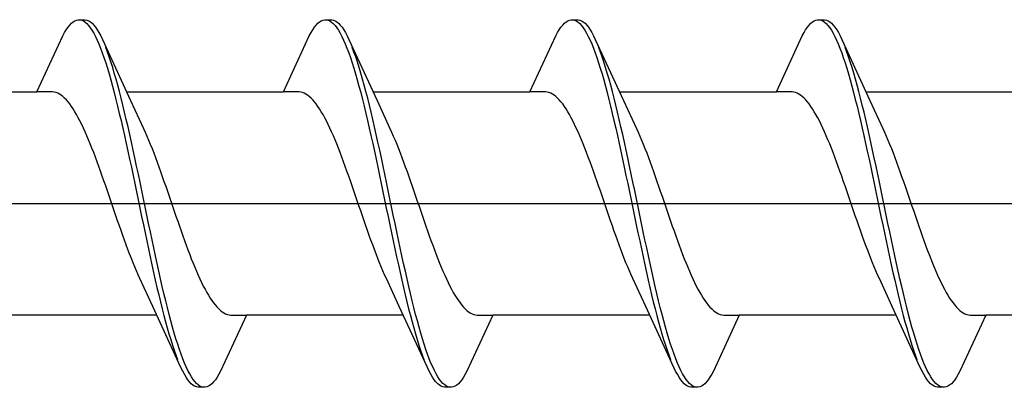
# Model space of a CAD drawing. Extents: x 0 to 990, y 0 to 1603.
# Drawn here: x 742 to 753, y 425 to 429 of the extents above; entities that cross this region are included whole.
import ezdxf

# ---------------------------------------------------------------- set-up
doc = ezdxf.new("R2010")
doc.units = 0
doc.layers.add('YKK_13', color=4, linetype='CONTINUOUS', lineweight=30)

msp = doc.modelspace()

# ---------------------------------------------------------------- linework, layer by layer
at = {"layer": 'YKK_13', "linetype": 'ByBlock', "lineweight": -2, "ltscale": 3}
for p, q in [((742.314, 428.872), (742.334, 428.889)), ((742.334, 428.889), (742.353, 428.901)), ((742.353, 428.901), (742.373, 428.909)), ((742.373, 428.909), (742.392, 428.913)), ((742.392, 428.913), (742.472, 428.913)), ((742.432, 428.908), (742.451, 428.899)), ((742.451, 428.899), (742.471, 428.886)), ((742.471, 428.886), (742.49, 428.869)), ((742.472, 428.913), (742.492, 428.909)), ((742.492, 428.909), (742.512, 428.901)), ((742.512, 428.901), (742.531, 428.889)), ((742.531, 428.889), (742.551, 428.872)), ((745.134, 428.872), (745.154, 428.889)), ((745.154, 428.889), (745.173, 428.901)), ((745.173, 428.901), (745.193, 428.909)), ((745.193, 428.909), (745.212, 428.913)), ((745.212, 428.913), (745.292, 428.913)), ((745.252, 428.908), (745.271, 428.899)), ((745.271, 428.899), (745.291, 428.886)), ((745.291, 428.886), (745.31, 428.869)), ((745.292, 428.913), (745.312, 428.909)), ((745.312, 428.909), (745.332, 428.901)), ((745.332, 428.901), (745.351, 428.889)), ((745.351, 428.889), (745.371, 428.872)), ((747.954, 428.872), (747.974, 428.889)), ((747.974, 428.889), (747.993, 428.901)), ((747.993, 428.901), (748.013, 428.909)), ((748.013, 428.909), (748.032, 428.913)), ((748.032, 428.913), (748.112, 428.913)), ((748.072, 428.908), (748.091, 428.899)), ((748.091, 428.899), (748.111, 428.886)), ((748.111, 428.886), (748.13, 428.869)), ((748.112, 428.913), (748.132, 428.909)), ((748.132, 428.909), (748.152, 428.901)), ((748.152, 428.901), (748.171, 428.889)), ((748.171, 428.889), (748.191, 428.872)), ((750.774, 428.872), (750.794, 428.889)), ((750.794, 428.889), (750.813, 428.901)), ((750.813, 428.901), (750.833, 428.909)), ((750.833, 428.909), (750.852, 428.913)), ((750.852, 428.913), (750.932, 428.913)), ((750.892, 428.908), (750.911, 428.899)), ((750.911, 428.899), (750.931, 428.886)), ((750.931, 428.886), (750.95, 428.869)), ((750.932, 428.913), (750.952, 428.909)), ((750.952, 428.909), (750.972, 428.901)), ((750.972, 428.901), (750.991, 428.889)), ((750.991, 428.889), (751.011, 428.872)), ((742.236, 428.765), (742.255, 428.798)), ((742.255, 428.798), (742.275, 428.827)), ((742.275, 428.827), (742.295, 428.851)), ((742.295, 428.851), (742.314, 428.872)), ((742.49, 428.869), (742.51, 428.848)), ((742.51, 428.848), (742.53, 428.822)), ((742.53, 428.822), (742.549, 428.793)), ((742.549, 428.793), (742.569, 428.76)), ((742.551, 428.872), (742.57, 428.851)), ((742.57, 428.851), (742.59, 428.827)), ((742.59, 428.827), (742.61, 428.798)), ((742.61, 428.798), (742.629, 428.765)), ((745.056, 428.765), (745.075, 428.798)), ((745.075, 428.798), (745.095, 428.827)), ((745.095, 428.827), (745.115, 428.851)), ((745.115, 428.851), (745.134, 428.872)), ((745.31, 428.869), (745.33, 428.848)), ((745.33, 428.848), (745.35, 428.822)), ((745.35, 428.822), (745.369, 428.793)), ((745.369, 428.793), (745.389, 428.76)), ((745.371, 428.872), (745.39, 428.851)), ((745.39, 428.851), (745.41, 428.827)), ((745.41, 428.827), (745.43, 428.798)), ((745.43, 428.798), (745.449, 428.765)), ((747.876, 428.765), (747.895, 428.798)), ((747.895, 428.798), (747.915, 428.827)), ((747.915, 428.827), (747.935, 428.851)), ((747.935, 428.851), (747.954, 428.872)), ((748.13, 428.869), (748.15, 428.848)), ((748.15, 428.848), (748.17, 428.822)), ((748.17, 428.822), (748.189, 428.793)), ((748.189, 428.793), (748.209, 428.76)), ((748.191, 428.872), (748.21, 428.851)), ((748.21, 428.851), (748.23, 428.827)), ((748.23, 428.827), (748.25, 428.798)), ((748.25, 428.798), (748.269, 428.765)), ((750.696, 428.765), (750.715, 428.798)), ((750.715, 428.798), (750.735, 428.827)), ((750.735, 428.827), (750.755, 428.851)), ((750.755, 428.851), (750.774, 428.872)), ((750.95, 428.869), (750.97, 428.848)), ((750.97, 428.848), (750.99, 428.822)), ((750.99, 428.822), (751.009, 428.793)), ((751.009, 428.793), (751.029, 428.76)), ((751.011, 428.872), (751.03, 428.851)), ((751.03, 428.851), (751.05, 428.827)), ((751.05, 428.827), (751.07, 428.798)), ((751.07, 428.798), (751.089, 428.765)), ((741.92, 428.088), (742.216, 428.728)), ((742.216, 428.728), (742.236, 428.765)), ((742.569, 428.76), (742.588, 428.722)), ((742.588, 428.722), (742.608, 428.681)), ((742.608, 428.681), (742.627, 428.636)), ((742.629, 428.765), (742.649, 428.728)), ((742.649, 428.728), (742.668, 428.688)), ((742.668, 428.688), (742.991, 427.989)), ((744.74, 428.088), (745.036, 428.728)), ((745.036, 428.728), (745.056, 428.765)), ((745.389, 428.76), (745.408, 428.722)), ((745.408, 428.722), (745.428, 428.681)), ((745.428, 428.681), (745.447, 428.636)), ((745.449, 428.765), (745.469, 428.728)), ((745.469, 428.728), (745.488, 428.688)), ((745.488, 428.688), (745.811, 427.989)), ((747.56, 428.088), (747.856, 428.728)), ((747.856, 428.728), (747.876, 428.765)), ((748.209, 428.76), (748.228, 428.722)), ((748.228, 428.722), (748.248, 428.681)), ((748.248, 428.681), (748.267, 428.636)), ((748.269, 428.765), (748.289, 428.728)), ((748.289, 428.728), (748.308, 428.688)), ((748.308, 428.688), (748.631, 427.989)), ((750.38, 428.088), (750.676, 428.728)), ((750.676, 428.728), (750.696, 428.765)), ((751.029, 428.76), (751.048, 428.722)), ((751.048, 428.722), (751.068, 428.681)), ((751.068, 428.681), (751.087, 428.636)), ((751.089, 428.765), (751.109, 428.728)), ((751.109, 428.728), (751.128, 428.688)), ((751.128, 428.688), (751.451, 427.989)), ((742.627, 428.636), (742.647, 428.588)), ((742.647, 428.588), (742.667, 428.535)), ((742.727, 428.543), (742.707, 428.595)), ((745.447, 428.636), (745.467, 428.588)), ((745.467, 428.588), (745.487, 428.535)), ((745.547, 428.543), (745.527, 428.595)), ((748.267, 428.636), (748.287, 428.588)), ((748.287, 428.588), (748.307, 428.535)), ((748.367, 428.543), (748.347, 428.595)), ((751.087, 428.636), (751.107, 428.588)), ((751.107, 428.588), (751.127, 428.535)), ((751.187, 428.543), (751.167, 428.595)), ((742.667, 428.535), (742.686, 428.48)), ((742.686, 428.48), (742.706, 428.421)), ((742.747, 428.488), (742.727, 428.543)), ((742.766, 428.43), (742.747, 428.488)), ((745.487, 428.535), (745.506, 428.48)), ((745.506, 428.48), (745.526, 428.421)), ((745.567, 428.488), (745.547, 428.543)), ((745.586, 428.43), (745.567, 428.488)), ((748.307, 428.535), (748.326, 428.48)), ((748.326, 428.48), (748.346, 428.421)), ((748.387, 428.488), (748.367, 428.543)), ((748.406, 428.43), (748.387, 428.488)), ((751.127, 428.535), (751.146, 428.48)), ((751.146, 428.48), (751.166, 428.421)), ((751.207, 428.488), (751.187, 428.543)), ((751.226, 428.43), (751.207, 428.488)), ((742.706, 428.421), (742.725, 428.358)), ((742.725, 428.358), (742.745, 428.293)), ((742.786, 428.368), (742.766, 428.43)), ((742.805, 428.303), (742.786, 428.368)), ((745.526, 428.421), (745.545, 428.358)), ((745.545, 428.358), (745.565, 428.293)), ((745.606, 428.368), (745.586, 428.43)), ((745.625, 428.303), (745.606, 428.368)), ((748.346, 428.421), (748.365, 428.358)), ((748.365, 428.358), (748.385, 428.293)), ((748.426, 428.368), (748.406, 428.43)), ((748.445, 428.303), (748.426, 428.368)), ((751.166, 428.421), (751.185, 428.358)), ((751.185, 428.358), (751.205, 428.293)), ((751.246, 428.368), (751.226, 428.43)), ((751.265, 428.303), (751.246, 428.368)), ((742.745, 428.293), (742.765, 428.225)), ((742.765, 428.225), (742.784, 428.153)), ((742.825, 428.235), (742.805, 428.303)), ((742.845, 428.164), (742.825, 428.235)), ((745.565, 428.293), (745.585, 428.225)), ((745.585, 428.225), (745.604, 428.153)), ((745.645, 428.235), (745.625, 428.303)), ((745.665, 428.164), (745.645, 428.235)), ((748.385, 428.293), (748.405, 428.225)), ((748.405, 428.225), (748.424, 428.153)), ((748.465, 428.235), (748.445, 428.303)), ((748.485, 428.164), (748.465, 428.235)), ((751.205, 428.293), (751.225, 428.225)), ((751.225, 428.225), (751.244, 428.153)), ((751.285, 428.235), (751.265, 428.303)), ((751.305, 428.164), (751.285, 428.235)), ((742.784, 428.153), (742.804, 428.08)), ((742.864, 428.091), (742.845, 428.164)), ((745.604, 428.153), (745.624, 428.08)), ((745.684, 428.091), (745.665, 428.164)), ((748.424, 428.153), (748.444, 428.08)), ((748.504, 428.091), (748.485, 428.164)), ((751.244, 428.153), (751.264, 428.08)), ((751.324, 428.091), (751.305, 428.164)), ((740.125, 428.088), (741.92, 428.088)), ((742.099, 428.088), (741.92, 428.088)), ((742.118, 428.085), (742.099, 428.088)), ((742.138, 428.08), (742.118, 428.085)), ((742.158, 428.073), (742.138, 428.08)), ((742.177, 428.062), (742.158, 428.073)), ((742.197, 428.05), (742.177, 428.062)), ((742.216, 428.035), (742.197, 428.05)), ((742.236, 428.017), (742.216, 428.035)), ((742.256, 427.997), (742.236, 428.017)), ((742.275, 427.975), (742.256, 427.997)), ((742.804, 428.08), (742.823, 428.003)), ((742.823, 428.003), (742.843, 427.924)), ((742.884, 428.015), (742.864, 428.091)), ((742.903, 427.936), (742.884, 428.015)), ((742.945, 428.088), (744.74, 428.088)), ((742.991, 427.989), (743.138, 427.671)), ((744.919, 428.088), (744.74, 428.088)), ((744.938, 428.085), (744.919, 428.088)), ((744.958, 428.08), (744.938, 428.085)), ((744.978, 428.073), (744.958, 428.08)), ((744.997, 428.062), (744.978, 428.073)), ((745.017, 428.05), (744.997, 428.062)), ((745.036, 428.035), (745.017, 428.05)), ((745.056, 428.017), (745.036, 428.035)), ((745.076, 427.997), (745.056, 428.017)), ((745.095, 427.975), (745.076, 427.997)), ((745.624, 428.08), (745.643, 428.003)), ((745.643, 428.003), (745.663, 427.924)), ((745.704, 428.015), (745.684, 428.091)), ((745.723, 427.936), (745.704, 428.015)), ((745.765, 428.088), (747.56, 428.088)), ((745.811, 427.989), (745.958, 427.671)), ((747.739, 428.088), (747.56, 428.088)), ((747.758, 428.085), (747.739, 428.088)), ((747.778, 428.08), (747.758, 428.085)), ((747.798, 428.073), (747.778, 428.08)), ((747.817, 428.062), (747.798, 428.073)), ((747.837, 428.05), (747.817, 428.062)), ((747.856, 428.035), (747.837, 428.05)), ((747.876, 428.017), (747.856, 428.035)), ((747.896, 427.997), (747.876, 428.017)), ((747.915, 427.975), (747.896, 427.997)), ((748.444, 428.08), (748.463, 428.003)), ((748.463, 428.003), (748.483, 427.924)), ((748.524, 428.015), (748.504, 428.091)), ((748.543, 427.936), (748.524, 428.015)), ((748.585, 428.088), (750.38, 428.088)), ((748.631, 427.989), (748.778, 427.671)), ((750.559, 428.088), (750.38, 428.088)), ((750.578, 428.085), (750.559, 428.088)), ((750.598, 428.08), (750.578, 428.085)), ((750.618, 428.073), (750.598, 428.08)), ((750.637, 428.062), (750.618, 428.073)), ((750.657, 428.05), (750.637, 428.062)), ((750.676, 428.035), (750.657, 428.05)), ((750.696, 428.017), (750.676, 428.035)), ((750.716, 427.997), (750.696, 428.017)), ((750.735, 427.975), (750.716, 427.997)), ((751.264, 428.08), (751.283, 428.003)), ((751.283, 428.003), (751.303, 427.924)), ((751.344, 428.015), (751.324, 428.091)), ((751.363, 427.936), (751.344, 428.015)), ((751.405, 428.088), (753.2, 428.088)), ((751.451, 427.989), (751.598, 427.671)), ((742.295, 427.95), (742.275, 427.975)), ((742.314, 427.923), (742.295, 427.95)), ((742.334, 427.894), (742.314, 427.923)), ((742.353, 427.862), (742.334, 427.894)), ((742.843, 427.924), (742.862, 427.843)), ((742.923, 427.856), (742.903, 427.936)), ((745.115, 427.95), (745.095, 427.975)), ((745.134, 427.923), (745.115, 427.95)), ((745.154, 427.894), (745.134, 427.923)), ((745.173, 427.862), (745.154, 427.894)), ((745.663, 427.924), (745.682, 427.843)), ((745.743, 427.856), (745.723, 427.936)), ((747.935, 427.95), (747.915, 427.975)), ((747.954, 427.923), (747.935, 427.95)), ((747.974, 427.894), (747.954, 427.923)), ((747.993, 427.862), (747.974, 427.894)), ((748.483, 427.924), (748.502, 427.843)), ((748.563, 427.856), (748.543, 427.936)), ((750.755, 427.95), (750.735, 427.975)), ((750.774, 427.923), (750.755, 427.95)), ((750.794, 427.894), (750.774, 427.923)), ((750.813, 427.862), (750.794, 427.894)), ((751.303, 427.924), (751.322, 427.843)), ((751.383, 427.856), (751.363, 427.936)), ((742.373, 427.829), (742.353, 427.862)), ((742.393, 427.793), (742.373, 427.829)), ((742.412, 427.756), (742.393, 427.793)), ((742.862, 427.843), (742.882, 427.76)), ((742.882, 427.76), (742.902, 427.675)), ((742.942, 427.773), (742.923, 427.856)), ((742.962, 427.688), (742.942, 427.773)), ((745.193, 427.829), (745.173, 427.862)), ((745.213, 427.793), (745.193, 427.829)), ((745.232, 427.756), (745.213, 427.793)), ((745.682, 427.843), (745.702, 427.76)), ((745.702, 427.76), (745.722, 427.675)), ((745.762, 427.773), (745.743, 427.856)), ((745.782, 427.688), (745.762, 427.773)), ((748.013, 427.829), (747.993, 427.862)), ((748.033, 427.793), (748.013, 427.829)), ((748.052, 427.756), (748.033, 427.793)), ((748.502, 427.843), (748.522, 427.76)), ((748.522, 427.76), (748.542, 427.675)), ((748.582, 427.773), (748.563, 427.856)), ((748.602, 427.688), (748.582, 427.773)), ((750.833, 427.829), (750.813, 427.862)), ((750.853, 427.793), (750.833, 427.829)), ((750.872, 427.756), (750.853, 427.793)), ((751.322, 427.843), (751.342, 427.76)), ((751.342, 427.76), (751.362, 427.675)), ((751.402, 427.773), (751.383, 427.856)), ((751.422, 427.688), (751.402, 427.773)), ((742.432, 427.716), (742.412, 427.756)), ((742.451, 427.675), (742.432, 427.716)), ((742.471, 427.632), (742.451, 427.675)), ((742.902, 427.675), (742.921, 427.588)), ((742.982, 427.601), (742.962, 427.688)), ((743.138, 427.671), (743.158, 427.628)), ((745.252, 427.716), (745.232, 427.756)), ((745.271, 427.675), (745.252, 427.716)), ((745.291, 427.632), (745.271, 427.675)), ((745.722, 427.675), (745.741, 427.588)), ((745.802, 427.601), (745.782, 427.688)), ((745.958, 427.671), (745.978, 427.628)), ((748.072, 427.716), (748.052, 427.756)), ((748.091, 427.675), (748.072, 427.716)), ((748.111, 427.632), (748.091, 427.675)), ((748.542, 427.675), (748.561, 427.588)), ((748.622, 427.601), (748.602, 427.688)), ((748.778, 427.671), (748.798, 427.628)), ((750.892, 427.716), (750.872, 427.756)), ((750.911, 427.675), (750.892, 427.716)), ((750.931, 427.632), (750.911, 427.675)), ((751.362, 427.675), (751.381, 427.588)), ((751.442, 427.601), (751.422, 427.688)), ((751.598, 427.671), (751.618, 427.628)), ((742.491, 427.587), (742.471, 427.632)), ((742.51, 427.541), (742.491, 427.587)), ((742.53, 427.493), (742.51, 427.541)), ((742.921, 427.588), (742.941, 427.5)), ((743.001, 427.513), (742.982, 427.601)), ((743.158, 427.628), (743.177, 427.583)), ((743.177, 427.583), (743.197, 427.537)), ((743.197, 427.537), (743.216, 427.489)), ((745.311, 427.587), (745.291, 427.632)), ((745.33, 427.541), (745.311, 427.587)), ((745.35, 427.493), (745.33, 427.541)), ((745.741, 427.588), (745.761, 427.5)), ((745.821, 427.513), (745.802, 427.601)), ((745.978, 427.628), (745.997, 427.583)), ((745.997, 427.583), (746.017, 427.537)), ((746.017, 427.537), (746.036, 427.489)), ((748.131, 427.587), (748.111, 427.632)), ((748.15, 427.541), (748.131, 427.587)), ((748.17, 427.493), (748.15, 427.541)), ((748.561, 427.588), (748.581, 427.5)), ((748.641, 427.513), (748.622, 427.601)), ((748.798, 427.628), (748.817, 427.583)), ((748.817, 427.583), (748.837, 427.537)), ((748.837, 427.537), (748.856, 427.489)), ((750.951, 427.587), (750.931, 427.632)), ((750.97, 427.541), (750.951, 427.587)), ((750.99, 427.493), (750.97, 427.541)), ((751.381, 427.588), (751.401, 427.5)), ((751.461, 427.513), (751.442, 427.601)), ((751.618, 427.628), (751.637, 427.583)), ((751.637, 427.583), (751.657, 427.537)), ((751.657, 427.537), (751.676, 427.489)), ((742.549, 427.444), (742.53, 427.493)), ((742.569, 427.394), (742.549, 427.444)), ((742.941, 427.5), (742.96, 427.41)), ((743.021, 427.424), (743.001, 427.513)), ((743.04, 427.333), (743.021, 427.424)), ((743.216, 427.489), (743.236, 427.44)), ((743.236, 427.44), (743.256, 427.39)), ((745.369, 427.444), (745.35, 427.493)), ((745.389, 427.394), (745.369, 427.444)), ((745.761, 427.5), (745.78, 427.41)), ((745.841, 427.424), (745.821, 427.513)), ((745.86, 427.333), (745.841, 427.424)), ((746.036, 427.489), (746.056, 427.44)), ((746.056, 427.44), (746.076, 427.39)), ((748.189, 427.444), (748.17, 427.493)), ((748.209, 427.394), (748.189, 427.444)), ((748.581, 427.5), (748.6, 427.41)), ((748.661, 427.424), (748.641, 427.513)), ((748.68, 427.333), (748.661, 427.424)), ((748.856, 427.489), (748.876, 427.44)), ((748.876, 427.44), (748.896, 427.39)), ((751.009, 427.444), (750.99, 427.493)), ((751.029, 427.394), (751.009, 427.444)), ((751.401, 427.5), (751.42, 427.41)), ((751.481, 427.424), (751.461, 427.513)), ((751.5, 427.333), (751.481, 427.424)), ((751.676, 427.489), (751.696, 427.44)), ((751.696, 427.44), (751.716, 427.39)), ((742.588, 427.342), (742.569, 427.394)), ((742.608, 427.29), (742.588, 427.342)), ((742.96, 427.41), (742.98, 427.319)), ((742.98, 427.319), (743, 427.227)), ((743.06, 427.241), (743.04, 427.333)), ((743.256, 427.39), (743.275, 427.338)), ((743.275, 427.338), (743.295, 427.285)), ((745.408, 427.342), (745.389, 427.394)), ((745.428, 427.29), (745.408, 427.342)), ((745.78, 427.41), (745.8, 427.319)), ((745.8, 427.319), (745.82, 427.227)), ((745.88, 427.241), (745.86, 427.333)), ((746.076, 427.39), (746.095, 427.338)), ((746.095, 427.338), (746.115, 427.285)), ((748.228, 427.342), (748.209, 427.394)), ((748.248, 427.29), (748.228, 427.342)), ((748.6, 427.41), (748.62, 427.319)), ((748.62, 427.319), (748.64, 427.227)), ((748.7, 427.241), (748.68, 427.333)), ((748.896, 427.39), (748.915, 427.338)), ((748.915, 427.338), (748.935, 427.285)), ((751.048, 427.342), (751.029, 427.394)), ((751.068, 427.29), (751.048, 427.342)), ((751.42, 427.41), (751.44, 427.319)), ((751.44, 427.319), (751.46, 427.227)), ((751.52, 427.241), (751.5, 427.333)), ((751.716, 427.39), (751.735, 427.338)), ((751.735, 427.338), (751.755, 427.285)), ((742.628, 427.236), (742.608, 427.29)), ((742.647, 427.182), (742.628, 427.236)), ((743, 427.227), (743.019, 427.134)), ((743.08, 427.149), (743.06, 427.241)), ((743.295, 427.285), (743.314, 427.232)), ((743.314, 427.232), (743.334, 427.177)), ((745.448, 427.236), (745.428, 427.29)), ((745.467, 427.182), (745.448, 427.236)), ((745.82, 427.227), (745.839, 427.134)), ((745.9, 427.149), (745.88, 427.241)), ((746.115, 427.285), (746.134, 427.232)), ((746.134, 427.232), (746.154, 427.177)), ((748.268, 427.236), (748.248, 427.29)), ((748.287, 427.182), (748.268, 427.236)), ((748.64, 427.227), (748.659, 427.134)), ((748.72, 427.149), (748.7, 427.241)), ((748.935, 427.285), (748.954, 427.232)), ((748.954, 427.232), (748.974, 427.177)), ((751.088, 427.236), (751.068, 427.29)), ((751.107, 427.182), (751.088, 427.236)), ((751.46, 427.227), (751.479, 427.134)), ((751.54, 427.149), (751.52, 427.241)), ((751.755, 427.285), (751.774, 427.232)), ((751.774, 427.232), (751.794, 427.177)), ((742.667, 427.127), (742.647, 427.182)), ((742.686, 427.071), (742.667, 427.127)), ((743.019, 427.134), (743.039, 427.041)), ((743.099, 427.055), (743.08, 427.149)), ((743.334, 427.177), (743.353, 427.122)), ((743.353, 427.122), (743.373, 427.066)), ((745.487, 427.127), (745.467, 427.182)), ((745.506, 427.071), (745.487, 427.127)), ((745.839, 427.134), (745.859, 427.041)), ((745.919, 427.055), (745.9, 427.149)), ((746.154, 427.177), (746.173, 427.122)), ((746.173, 427.122), (746.193, 427.066)), ((748.307, 427.127), (748.287, 427.182)), ((748.326, 427.071), (748.307, 427.127)), ((748.659, 427.134), (748.679, 427.041)), ((748.739, 427.055), (748.72, 427.149)), ((748.974, 427.177), (748.993, 427.122)), ((748.993, 427.122), (749.013, 427.066)), ((751.127, 427.127), (751.107, 427.182)), ((751.146, 427.071), (751.127, 427.127)), ((751.479, 427.134), (751.499, 427.041)), ((751.559, 427.055), (751.54, 427.149)), ((751.794, 427.177), (751.813, 427.122)), ((751.813, 427.122), (751.833, 427.066)), ((742.706, 427.015), (742.686, 427.071)), ((742.726, 426.958), (742.706, 427.015)), ((743.039, 427.041), (743.058, 426.947)), ((743.119, 426.961), (743.099, 427.055)), ((743.373, 427.066), (743.393, 427.01)), ((743.393, 427.01), (743.412, 426.953)), ((745.526, 427.015), (745.506, 427.071)), ((745.546, 426.958), (745.526, 427.015)), ((745.859, 427.041), (745.878, 426.947)), ((745.939, 426.961), (745.919, 427.055)), ((746.193, 427.066), (746.213, 427.01)), ((746.213, 427.01), (746.232, 426.953)), ((748.346, 427.015), (748.326, 427.071)), ((748.366, 426.958), (748.346, 427.015)), ((748.679, 427.041), (748.698, 426.947)), ((748.759, 426.961), (748.739, 427.055)), ((749.013, 427.066), (749.033, 427.01)), ((749.033, 427.01), (749.052, 426.953)), ((751.166, 427.015), (751.146, 427.071)), ((751.186, 426.958), (751.166, 427.015)), ((751.499, 427.041), (751.518, 426.947)), ((751.579, 426.961), (751.559, 427.055)), ((751.833, 427.066), (751.853, 427.01)), ((751.853, 427.01), (751.872, 426.953)), ((742.745, 426.901), (742.726, 426.958)), ((742.765, 426.844), (742.745, 426.901)), ((743.058, 426.947), (743.078, 426.853)), ((743.138, 426.867), (743.119, 426.961)), ((743.158, 426.773), (743.138, 426.867)), ((743.412, 426.953), (743.432, 426.896)), ((743.432, 426.896), (743.451, 426.839)), ((745.565, 426.901), (745.546, 426.958)), ((745.585, 426.844), (745.565, 426.901)), ((745.878, 426.947), (745.898, 426.853)), ((745.958, 426.867), (745.939, 426.961)), ((745.978, 426.773), (745.958, 426.867)), ((746.232, 426.953), (746.252, 426.896)), ((746.252, 426.896), (746.271, 426.839)), ((748.385, 426.901), (748.366, 426.958)), ((748.405, 426.844), (748.385, 426.901)), ((748.698, 426.947), (748.718, 426.853)), ((748.778, 426.867), (748.759, 426.961)), ((748.798, 426.773), (748.778, 426.867)), ((749.052, 426.953), (749.072, 426.896)), ((749.072, 426.896), (749.091, 426.839)), ((751.205, 426.901), (751.186, 426.958)), ((751.225, 426.844), (751.205, 426.901)), ((751.518, 426.947), (751.538, 426.853)), ((751.598, 426.867), (751.579, 426.961)), ((751.618, 426.773), (751.598, 426.867)), ((751.872, 426.953), (751.892, 426.896)), ((751.892, 426.896), (751.911, 426.839)), ((742.784, 426.787), (742.765, 426.844)), ((742.804, 426.729), (742.784, 426.787)), ((743.078, 426.853), (743.097, 426.759)), ((743.097, 426.759), (743.117, 426.664)), ((743.177, 426.679), (743.158, 426.773)), ((743.451, 426.839), (743.471, 426.782)), ((743.471, 426.782), (743.491, 426.725)), ((745.604, 426.787), (745.585, 426.844)), ((745.624, 426.729), (745.604, 426.787)), ((745.898, 426.853), (745.917, 426.759)), ((745.917, 426.759), (745.937, 426.664)), ((745.997, 426.679), (745.978, 426.773)), ((746.271, 426.839), (746.291, 426.782)), ((746.291, 426.782), (746.311, 426.725)), ((748.424, 426.787), (748.405, 426.844)), ((748.444, 426.729), (748.424, 426.787)), ((748.718, 426.853), (748.737, 426.759)), ((748.737, 426.759), (748.757, 426.664)), ((748.817, 426.679), (748.798, 426.773)), ((749.091, 426.839), (749.111, 426.782)), ((749.111, 426.782), (749.131, 426.725)), ((751.244, 426.787), (751.225, 426.844)), ((751.264, 426.729), (751.244, 426.787)), ((751.538, 426.853), (751.557, 426.759)), ((751.557, 426.759), (751.577, 426.664)), ((751.637, 426.679), (751.618, 426.773)), ((751.911, 426.839), (751.931, 426.782)), ((751.931, 426.782), (751.951, 426.725)), ((742.823, 426.672), (742.804, 426.729)), ((742.843, 426.616), (742.823, 426.672)), ((743.117, 426.664), (743.137, 426.571)), ((743.197, 426.585), (743.177, 426.679)), ((743.491, 426.725), (743.51, 426.668)), ((743.51, 426.668), (743.53, 426.611)), ((745.643, 426.672), (745.624, 426.729)), ((745.663, 426.616), (745.643, 426.672)), ((745.937, 426.664), (745.957, 426.571)), ((746.017, 426.585), (745.997, 426.679)), ((746.311, 426.725), (746.33, 426.668)), ((746.33, 426.668), (746.35, 426.611)), ((748.463, 426.672), (748.444, 426.729)), ((748.483, 426.616), (748.463, 426.672)), ((748.757, 426.664), (748.777, 426.571)), ((748.837, 426.585), (748.817, 426.679)), ((749.131, 426.725), (749.15, 426.668)), ((749.15, 426.668), (749.17, 426.611)), ((751.283, 426.672), (751.264, 426.729)), ((751.303, 426.616), (751.283, 426.672)), ((751.577, 426.664), (751.597, 426.571)), ((751.657, 426.585), (751.637, 426.679)), ((751.951, 426.725), (751.97, 426.668)), ((751.97, 426.668), (751.99, 426.611)), ((742.863, 426.559), (742.843, 426.616)), ((742.882, 426.504), (742.863, 426.559)), ((743.137, 426.571), (743.156, 426.477)), ((743.217, 426.491), (743.197, 426.585)), ((743.53, 426.611), (743.549, 426.555)), ((743.549, 426.555), (743.569, 426.499)), ((745.683, 426.559), (745.663, 426.616)), ((745.702, 426.504), (745.683, 426.559)), ((745.957, 426.571), (745.976, 426.477)), ((746.037, 426.491), (746.017, 426.585)), ((746.35, 426.611), (746.369, 426.555)), ((746.369, 426.555), (746.389, 426.499)), ((748.503, 426.559), (748.483, 426.616)), ((748.522, 426.504), (748.503, 426.559)), ((748.777, 426.571), (748.796, 426.477)), ((748.857, 426.491), (748.837, 426.585)), ((749.17, 426.611), (749.189, 426.555)), ((749.189, 426.555), (749.209, 426.499)), ((751.323, 426.559), (751.303, 426.616)), ((751.342, 426.504), (751.323, 426.559)), ((751.597, 426.571), (751.616, 426.477)), ((751.677, 426.491), (751.657, 426.585)), ((751.99, 426.611), (752.009, 426.555)), ((752.009, 426.555), (752.029, 426.499)), ((742.902, 426.448), (742.882, 426.504)), ((742.921, 426.394), (742.902, 426.448)), ((743.156, 426.477), (743.176, 426.385)), ((743.236, 426.399), (743.217, 426.491)), ((743.569, 426.499), (743.588, 426.444)), ((743.588, 426.444), (743.608, 426.39)), ((745.722, 426.448), (745.702, 426.504)), ((745.741, 426.394), (745.722, 426.448)), ((745.976, 426.477), (745.996, 426.385)), ((746.056, 426.399), (746.037, 426.491)), ((746.389, 426.499), (746.408, 426.444)), ((746.408, 426.444), (746.428, 426.39)), ((748.542, 426.448), (748.522, 426.504)), ((748.561, 426.394), (748.542, 426.448)), ((748.796, 426.477), (748.816, 426.385)), ((748.876, 426.399), (748.857, 426.491)), ((749.209, 426.499), (749.228, 426.444)), ((749.228, 426.444), (749.248, 426.39)), ((751.362, 426.448), (751.342, 426.504)), ((751.381, 426.394), (751.362, 426.448)), ((751.616, 426.477), (751.636, 426.385)), ((751.696, 426.399), (751.677, 426.491)), ((752.029, 426.499), (752.048, 426.444)), ((752.048, 426.444), (752.068, 426.39)), ((742.941, 426.34), (742.921, 426.394)), ((742.961, 426.288), (742.941, 426.34)), ((743.176, 426.385), (743.195, 426.293)), ((743.256, 426.307), (743.236, 426.399)), ((743.275, 426.216), (743.256, 426.307)), ((743.608, 426.39), (743.628, 426.336)), ((743.628, 426.336), (743.647, 426.284)), ((745.761, 426.34), (745.741, 426.394)), ((745.781, 426.288), (745.761, 426.34)), ((745.996, 426.385), (746.015, 426.293)), ((746.076, 426.307), (746.056, 426.399)), ((746.095, 426.216), (746.076, 426.307)), ((746.428, 426.39), (746.448, 426.336)), ((746.448, 426.336), (746.467, 426.284)), ((748.581, 426.34), (748.561, 426.394)), ((748.601, 426.288), (748.581, 426.34)), ((748.816, 426.385), (748.835, 426.293)), ((748.896, 426.307), (748.876, 426.399)), ((748.915, 426.216), (748.896, 426.307)), ((749.248, 426.39), (749.268, 426.336)), ((749.268, 426.336), (749.287, 426.284)), ((751.401, 426.34), (751.381, 426.394)), ((751.421, 426.288), (751.401, 426.34)), ((751.636, 426.385), (751.655, 426.293)), ((751.716, 426.307), (751.696, 426.399)), ((751.735, 426.216), (751.716, 426.307)), ((752.068, 426.39), (752.088, 426.336)), ((752.088, 426.336), (752.107, 426.284)), ((742.98, 426.236), (742.961, 426.288)), ((743, 426.186), (742.98, 426.236)), ((743.019, 426.136), (743, 426.186)), ((743.195, 426.293), (743.215, 426.202)), ((743.215, 426.202), (743.235, 426.112)), ((743.295, 426.126), (743.275, 426.216)), ((743.647, 426.284), (743.667, 426.232)), ((743.667, 426.232), (743.686, 426.182)), ((743.686, 426.182), (743.706, 426.133)), ((745.8, 426.236), (745.781, 426.288)), ((745.82, 426.186), (745.8, 426.236)), ((745.839, 426.136), (745.82, 426.186)), ((746.015, 426.293), (746.035, 426.202)), ((746.035, 426.202), (746.055, 426.112)), ((746.115, 426.126), (746.095, 426.216)), ((746.467, 426.284), (746.487, 426.232)), ((746.487, 426.232), (746.506, 426.182)), ((746.506, 426.182), (746.526, 426.133)), ((748.62, 426.236), (748.601, 426.288)), ((748.64, 426.186), (748.62, 426.236)), ((748.659, 426.136), (748.64, 426.186)), ((748.835, 426.293), (748.855, 426.202)), ((748.855, 426.202), (748.875, 426.112)), ((748.935, 426.126), (748.915, 426.216)), ((749.287, 426.284), (749.307, 426.232)), ((749.307, 426.232), (749.326, 426.182)), ((749.326, 426.182), (749.346, 426.133)), ((751.44, 426.236), (751.421, 426.288)), ((751.46, 426.186), (751.44, 426.236)), ((751.479, 426.136), (751.46, 426.186)), ((751.655, 426.293), (751.675, 426.202)), ((751.675, 426.202), (751.695, 426.112)), ((751.755, 426.126), (751.735, 426.216)), ((752.107, 426.284), (752.127, 426.232)), ((752.127, 426.232), (752.146, 426.182)), ((752.146, 426.182), (752.166, 426.133)), ((743.039, 426.089), (743.019, 426.136)), ((743.058, 426.042), (743.039, 426.089)), ((743.235, 426.112), (743.254, 426.024)), ((743.315, 426.038), (743.295, 426.126)), ((743.706, 426.133), (743.726, 426.085)), ((743.726, 426.085), (743.745, 426.039)), ((745.859, 426.089), (745.839, 426.136)), ((745.878, 426.042), (745.859, 426.089)), ((746.055, 426.112), (746.074, 426.024)), ((746.135, 426.038), (746.115, 426.126)), ((746.526, 426.133), (746.546, 426.085)), ((746.546, 426.085), (746.565, 426.039)), ((748.679, 426.089), (748.659, 426.136)), ((748.698, 426.042), (748.679, 426.089)), ((748.875, 426.112), (748.894, 426.024)), ((748.955, 426.038), (748.935, 426.126)), ((749.346, 426.133), (749.366, 426.085)), ((749.366, 426.085), (749.385, 426.039)), ((751.499, 426.089), (751.479, 426.136)), ((751.518, 426.042), (751.499, 426.089)), ((751.695, 426.112), (751.714, 426.024)), ((751.775, 426.038), (751.755, 426.126)), ((752.166, 426.133), (752.186, 426.085)), ((752.186, 426.085), (752.205, 426.039)), ((743.078, 425.998), (743.058, 426.042)), ((743.098, 425.954), (743.078, 425.998)), ((743.254, 426.024), (743.274, 425.938)), ((743.334, 425.951), (743.315, 426.038)), ((743.745, 426.039), (743.765, 425.994)), ((743.765, 425.994), (743.784, 425.951)), ((745.898, 425.998), (745.878, 426.042)), ((745.918, 425.954), (745.898, 425.998)), ((746.074, 426.024), (746.094, 425.938)), ((746.154, 425.951), (746.135, 426.038)), ((746.565, 426.039), (746.585, 425.994)), ((746.585, 425.994), (746.604, 425.951)), ((748.718, 425.998), (748.698, 426.042)), ((748.738, 425.954), (748.718, 425.998)), ((748.894, 426.024), (748.914, 425.938)), ((748.974, 425.951), (748.955, 426.038)), ((749.385, 426.039), (749.405, 425.994)), ((749.405, 425.994), (749.424, 425.951)), ((751.538, 425.998), (751.518, 426.042)), ((751.558, 425.954), (751.538, 425.998)), ((751.714, 426.024), (751.734, 425.938)), ((751.794, 425.951), (751.775, 426.038)), ((752.205, 426.039), (752.225, 425.994)), ((752.225, 425.994), (752.244, 425.951)), ((743.245, 425.637), (743.098, 425.954)), ((743.274, 425.938), (743.293, 425.853)), ((743.293, 425.853), (743.313, 425.77)), ((743.354, 425.866), (743.334, 425.951)), ((743.373, 425.783), (743.354, 425.866)), ((743.784, 425.951), (743.804, 425.91)), ((743.804, 425.91), (743.823, 425.87)), ((743.823, 425.87), (743.843, 425.833)), ((746.065, 425.637), (745.918, 425.954)), ((746.094, 425.938), (746.113, 425.853)), ((746.113, 425.853), (746.133, 425.77)), ((746.174, 425.866), (746.154, 425.951)), ((746.193, 425.783), (746.174, 425.866)), ((746.604, 425.951), (746.624, 425.91)), ((746.624, 425.91), (746.643, 425.87)), ((746.643, 425.87), (746.663, 425.833)), ((748.885, 425.637), (748.738, 425.954)), ((748.914, 425.938), (748.933, 425.853)), ((748.933, 425.853), (748.953, 425.77)), ((748.994, 425.866), (748.974, 425.951)), ((749.013, 425.783), (748.994, 425.866)), ((749.424, 425.951), (749.444, 425.91)), ((749.444, 425.91), (749.463, 425.87)), ((749.463, 425.87), (749.483, 425.833)), ((751.705, 425.637), (751.558, 425.954)), ((751.734, 425.938), (751.753, 425.853)), ((751.753, 425.853), (751.773, 425.77)), ((751.814, 425.866), (751.794, 425.951)), ((751.833, 425.783), (751.814, 425.866)), ((752.244, 425.951), (752.264, 425.91)), ((752.264, 425.91), (752.283, 425.87)), ((752.283, 425.87), (752.303, 425.833)), ((743.313, 425.77), (743.332, 425.689)), ((743.393, 425.701), (743.373, 425.783)), ((743.843, 425.833), (743.863, 425.797)), ((743.863, 425.797), (743.882, 425.764)), ((743.882, 425.764), (743.902, 425.732)), ((743.902, 425.732), (743.921, 425.703)), ((746.133, 425.77), (746.152, 425.689)), ((746.213, 425.701), (746.193, 425.783)), ((746.663, 425.833), (746.683, 425.797)), ((746.683, 425.797), (746.702, 425.764)), ((746.702, 425.764), (746.722, 425.732)), ((746.722, 425.732), (746.741, 425.703)), ((748.953, 425.77), (748.972, 425.689)), ((749.033, 425.701), (749.013, 425.783)), ((749.483, 425.833), (749.503, 425.797)), ((749.503, 425.797), (749.522, 425.764)), ((749.522, 425.764), (749.542, 425.732)), ((749.542, 425.732), (749.561, 425.703)), ((751.773, 425.77), (751.792, 425.689)), ((751.853, 425.701), (751.833, 425.783)), ((752.303, 425.833), (752.323, 425.797)), ((752.323, 425.797), (752.342, 425.764)), ((752.342, 425.764), (752.362, 425.732)), ((752.362, 425.732), (752.381, 425.703)), ((743.567, 424.938), (743.245, 425.637)), ((743.332, 425.689), (743.352, 425.611)), ((743.412, 425.623), (743.393, 425.701)), ((743.432, 425.546), (743.412, 425.623)), ((743.921, 425.703), (743.941, 425.676)), ((743.941, 425.676), (743.961, 425.651)), ((743.961, 425.651), (743.98, 425.629)), ((743.98, 425.629), (744, 425.609)), ((746.387, 424.938), (746.065, 425.637)), ((746.152, 425.689), (746.172, 425.611)), ((746.232, 425.623), (746.213, 425.701)), ((746.252, 425.546), (746.232, 425.623)), ((746.741, 425.703), (746.761, 425.676)), ((746.761, 425.676), (746.781, 425.651)), ((746.781, 425.651), (746.8, 425.629)), ((746.8, 425.629), (746.82, 425.609)), ((749.207, 424.938), (748.885, 425.637)), ((748.972, 425.689), (748.992, 425.611)), ((749.052, 425.623), (749.033, 425.701)), ((749.072, 425.546), (749.052, 425.623)), ((749.561, 425.703), (749.581, 425.676)), ((749.581, 425.676), (749.601, 425.651)), ((749.601, 425.651), (749.62, 425.629)), ((749.62, 425.629), (749.64, 425.609)), ((752.027, 424.938), (751.705, 425.637)), ((751.792, 425.689), (751.812, 425.611)), ((751.872, 425.623), (751.853, 425.701)), ((751.892, 425.546), (751.872, 425.623)), ((752.381, 425.703), (752.401, 425.676)), ((752.401, 425.676), (752.421, 425.651)), ((752.421, 425.651), (752.44, 425.629)), ((752.44, 425.629), (752.46, 425.609)), ((743.29, 425.538), (741.496, 425.538)), ((743.352, 425.611), (743.372, 425.535)), ((743.372, 425.535), (743.391, 425.461)), ((743.452, 425.472), (743.432, 425.546)), ((744, 425.609), (744.019, 425.591)), ((744.019, 425.591), (744.039, 425.576)), ((744.316, 425.538), (744.02, 424.898)), ((744.039, 425.576), (744.058, 425.563)), ((744.058, 425.563), (744.078, 425.553)), ((744.078, 425.553), (744.098, 425.546)), ((744.098, 425.546), (744.117, 425.541)), ((744.117, 425.541), (744.137, 425.538)), ((744.137, 425.538), (744.316, 425.538)), ((746.11, 425.538), (744.316, 425.538)), ((746.172, 425.611), (746.192, 425.535)), ((746.192, 425.535), (746.211, 425.461)), ((746.272, 425.472), (746.252, 425.546)), ((746.82, 425.609), (746.839, 425.591)), ((746.839, 425.591), (746.859, 425.576)), ((747.136, 425.538), (746.84, 424.898)), ((746.859, 425.576), (746.878, 425.563)), ((746.878, 425.563), (746.898, 425.553)), ((746.898, 425.553), (746.918, 425.546)), ((746.918, 425.546), (746.937, 425.541)), ((746.937, 425.541), (746.957, 425.538)), ((746.957, 425.538), (747.136, 425.538)), ((748.93, 425.538), (747.136, 425.538)), ((748.992, 425.611), (749.012, 425.535)), ((749.012, 425.535), (749.031, 425.461)), ((749.092, 425.472), (749.072, 425.546)), ((749.64, 425.609), (749.659, 425.591)), ((749.659, 425.591), (749.679, 425.576)), ((749.956, 425.538), (749.66, 424.898)), ((749.679, 425.576), (749.698, 425.563)), ((749.698, 425.563), (749.718, 425.553)), ((749.718, 425.553), (749.738, 425.546)), ((749.738, 425.546), (749.757, 425.541)), ((749.757, 425.541), (749.777, 425.538)), ((749.777, 425.538), (749.956, 425.538)), ((751.75, 425.538), (749.956, 425.538)), ((751.812, 425.611), (751.832, 425.535)), ((751.832, 425.535), (751.851, 425.461)), ((751.912, 425.472), (751.892, 425.546)), ((752.46, 425.609), (752.479, 425.591)), ((752.479, 425.591), (752.499, 425.576)), ((752.776, 425.538), (752.48, 424.898)), ((752.499, 425.576), (752.518, 425.563)), ((752.518, 425.563), (752.538, 425.553)), ((752.538, 425.553), (752.558, 425.546)), ((752.558, 425.546), (752.577, 425.541)), ((752.577, 425.541), (752.597, 425.538)), ((752.597, 425.538), (752.776, 425.538)), ((754.57, 425.538), (752.776, 425.538)), ((743.391, 425.461), (743.411, 425.391)), ((743.471, 425.401), (743.452, 425.472)), ((743.491, 425.333), (743.471, 425.401)), ((746.211, 425.461), (746.231, 425.391)), ((746.291, 425.401), (746.272, 425.472)), ((746.311, 425.333), (746.291, 425.401)), ((749.031, 425.461), (749.051, 425.391)), ((749.111, 425.401), (749.092, 425.472)), ((749.131, 425.333), (749.111, 425.401)), ((751.851, 425.461), (751.871, 425.391)), ((751.931, 425.401), (751.912, 425.472)), ((751.951, 425.333), (751.931, 425.401)), ((743.411, 425.391), (743.43, 425.323)), ((743.43, 425.323), (743.45, 425.258)), ((743.51, 425.267), (743.491, 425.333)), ((746.231, 425.391), (746.25, 425.323)), ((746.25, 425.323), (746.27, 425.258)), ((746.33, 425.267), (746.311, 425.333)), ((749.051, 425.391), (749.07, 425.323)), ((749.07, 425.323), (749.09, 425.258)), ((749.15, 425.267), (749.131, 425.333)), ((751.871, 425.391), (751.89, 425.323)), ((751.89, 425.323), (751.91, 425.258)), ((751.97, 425.267), (751.951, 425.333)), ((743.45, 425.258), (743.47, 425.196)), ((743.47, 425.196), (743.489, 425.137)), ((743.53, 425.205), (743.51, 425.267)), ((743.55, 425.146), (743.53, 425.205)), ((746.27, 425.258), (746.29, 425.196)), ((746.29, 425.196), (746.309, 425.137)), ((746.35, 425.205), (746.33, 425.267)), ((746.37, 425.146), (746.35, 425.205)), ((749.09, 425.258), (749.11, 425.196)), ((749.11, 425.196), (749.129, 425.137)), ((749.17, 425.205), (749.15, 425.267)), ((749.19, 425.146), (749.17, 425.205)), ((751.91, 425.258), (751.93, 425.196)), ((751.93, 425.196), (751.949, 425.137)), ((751.99, 425.205), (751.97, 425.267)), ((752.01, 425.146), (751.99, 425.205)), ((743.489, 425.137), (743.509, 425.082)), ((743.509, 425.082), (743.528, 425.031)), ((743.569, 425.09), (743.55, 425.146)), ((743.589, 425.038), (743.569, 425.09)), ((746.309, 425.137), (746.329, 425.082)), ((746.329, 425.082), (746.348, 425.031)), ((746.389, 425.09), (746.37, 425.146)), ((746.409, 425.038), (746.389, 425.09)), ((749.129, 425.137), (749.149, 425.082)), ((749.149, 425.082), (749.168, 425.031)), ((749.209, 425.09), (749.19, 425.146)), ((749.229, 425.038), (749.209, 425.09)), ((751.949, 425.137), (751.969, 425.082)), ((751.969, 425.082), (751.988, 425.031)), ((752.029, 425.09), (752.01, 425.146)), ((752.049, 425.038), (752.029, 425.09)), ((743.608, 424.99), (743.589, 425.038)), ((743.628, 424.945), (743.608, 424.99)), ((743.647, 424.903), (743.628, 424.945)), ((746.428, 424.99), (746.409, 425.038)), ((746.448, 424.945), (746.428, 424.99)), ((746.467, 424.903), (746.448, 424.945)), ((749.248, 424.99), (749.229, 425.038)), ((749.268, 424.945), (749.248, 424.99)), ((749.287, 424.903), (749.268, 424.945)), ((752.068, 424.99), (752.049, 425.038)), ((752.088, 424.945), (752.068, 424.99)), ((752.107, 424.903), (752.088, 424.945)), ((743.587, 424.898), (743.567, 424.938)), ((743.607, 424.861), (743.587, 424.898)), ((743.626, 424.828), (743.607, 424.861)), ((743.667, 424.866), (743.647, 424.903)), ((743.687, 424.833), (743.667, 424.866)), ((743.706, 424.803), (743.687, 424.833)), ((744, 424.861), (743.98, 424.828)), ((744.02, 424.898), (744, 424.861)), ((746.407, 424.898), (746.387, 424.938)), ((746.427, 424.861), (746.407, 424.898)), ((746.446, 424.828), (746.427, 424.861)), ((746.487, 424.866), (746.467, 424.903)), ((746.507, 424.833), (746.487, 424.866)), ((746.526, 424.803), (746.507, 424.833)), ((746.82, 424.861), (746.8, 424.828)), ((746.84, 424.898), (746.82, 424.861)), ((749.227, 424.898), (749.207, 424.938)), ((749.247, 424.861), (749.227, 424.898)), ((749.266, 424.828), (749.247, 424.861)), ((749.307, 424.866), (749.287, 424.903)), ((749.327, 424.833), (749.307, 424.866)), ((749.346, 424.803), (749.327, 424.833)), ((749.64, 424.861), (749.62, 424.828)), ((749.66, 424.898), (749.64, 424.861)), ((752.047, 424.898), (752.027, 424.938)), ((752.067, 424.861), (752.047, 424.898)), ((752.086, 424.828), (752.067, 424.861)), ((752.127, 424.866), (752.107, 424.903)), ((752.147, 424.833), (752.127, 424.866)), ((752.166, 424.803), (752.147, 424.833)), ((752.46, 424.861), (752.44, 424.828)), ((752.48, 424.898), (752.46, 424.861)), ((743.646, 424.799), (743.626, 424.828)), ((743.665, 424.774), (743.646, 424.799)), ((743.685, 424.754), (743.665, 424.774)), ((743.705, 424.737), (743.685, 424.754)), ((743.724, 424.725), (743.705, 424.737)), ((743.726, 424.778), (743.706, 424.803)), ((743.744, 424.717), (743.724, 424.725)), ((743.745, 424.757), (743.726, 424.778)), ((743.765, 424.739), (743.745, 424.757)), ((743.785, 424.727), (743.765, 424.739)), ((743.804, 424.718), (743.785, 424.727)), ((743.882, 424.725), (743.863, 424.717)), ((743.902, 424.737), (743.882, 424.725)), ((743.922, 424.754), (743.902, 424.737)), ((743.941, 424.774), (743.922, 424.754)), ((743.961, 424.799), (743.941, 424.774)), ((743.98, 424.828), (743.961, 424.799)), ((746.466, 424.799), (746.446, 424.828)), ((746.485, 424.774), (746.466, 424.799)), ((746.505, 424.754), (746.485, 424.774)), ((746.525, 424.737), (746.505, 424.754)), ((746.544, 424.725), (746.525, 424.737)), ((746.546, 424.778), (746.526, 424.803)), ((746.564, 424.717), (746.544, 424.725)), ((746.565, 424.757), (746.546, 424.778)), ((746.585, 424.739), (746.565, 424.757)), ((746.605, 424.727), (746.585, 424.739)), ((746.624, 424.718), (746.605, 424.727)), ((746.702, 424.725), (746.683, 424.717)), ((746.722, 424.737), (746.702, 424.725)), ((746.742, 424.754), (746.722, 424.737)), ((746.761, 424.774), (746.742, 424.754)), ((746.781, 424.799), (746.761, 424.774)), ((746.8, 424.828), (746.781, 424.799)), ((749.286, 424.799), (749.266, 424.828)), ((749.305, 424.774), (749.286, 424.799)), ((749.325, 424.754), (749.305, 424.774)), ((749.345, 424.737), (749.325, 424.754)), ((749.364, 424.725), (749.345, 424.737)), ((749.366, 424.778), (749.346, 424.803)), ((749.384, 424.717), (749.364, 424.725)), ((749.385, 424.757), (749.366, 424.778)), ((749.405, 424.739), (749.385, 424.757)), ((749.425, 424.727), (749.405, 424.739)), ((749.444, 424.718), (749.425, 424.727)), ((749.522, 424.725), (749.503, 424.717)), ((749.542, 424.737), (749.522, 424.725)), ((749.562, 424.754), (749.542, 424.737)), ((749.581, 424.774), (749.562, 424.754)), ((749.601, 424.799), (749.581, 424.774)), ((749.62, 424.828), (749.601, 424.799)), ((752.106, 424.799), (752.086, 424.828)), ((752.125, 424.774), (752.106, 424.799)), ((752.145, 424.754), (752.125, 424.774)), ((752.165, 424.737), (752.145, 424.754)), ((752.184, 424.725), (752.165, 424.737)), ((752.186, 424.778), (752.166, 424.803)), ((752.204, 424.717), (752.184, 424.725)), ((752.205, 424.757), (752.186, 424.778)), ((752.225, 424.739), (752.205, 424.757)), ((752.245, 424.727), (752.225, 424.739)), ((752.264, 424.718), (752.245, 424.727)), ((752.342, 424.725), (752.323, 424.717)), ((752.362, 424.737), (752.342, 424.725)), ((752.382, 424.754), (752.362, 424.737)), ((752.401, 424.774), (752.382, 424.754)), ((752.421, 424.799), (752.401, 424.774)), ((752.44, 424.828), (752.421, 424.799)), ((743.763, 424.713), (743.744, 424.717)), ((743.843, 424.713), (743.763, 424.713)), ((743.863, 424.717), (743.843, 424.713)), ((746.583, 424.713), (746.564, 424.717)), ((746.663, 424.713), (746.583, 424.713)), ((746.683, 424.717), (746.663, 424.713)), ((749.403, 424.713), (749.384, 424.717)), ((749.483, 424.713), (749.403, 424.713)), ((749.503, 424.717), (749.483, 424.713)), ((752.223, 424.713), (752.204, 424.717)), ((752.303, 424.713), (752.223, 424.713)), ((752.323, 424.717), (752.303, 424.713))]:
    msp.add_line(p, q, dxfattribs=at)
at = {"layer": 'YKK_13', "linetype": 'ByBlock', "lineweight": -2}
msp.add_line((688.002, 426.813), (771, 426.813), dxfattribs=at)

doc.saveas('drawing.dxf')
